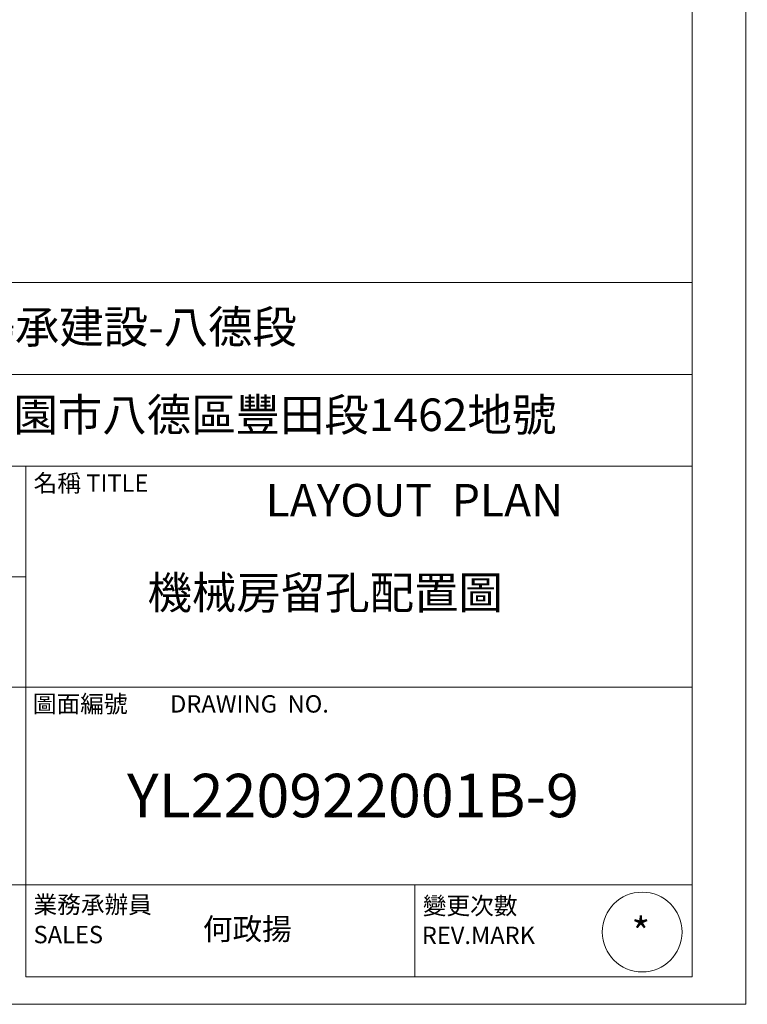
# Model space of a CAD drawing. Units: millimetres. Extents: x -32851 to 31259, y 67575 to 153332.
# Drawn here: x 27941 to 31259, y 67575 to 72069 of the extents above; entities that cross this region are included whole.
import ezdxf

# ---------------------------------------------------------------- set-up
doc = ezdxf.new("R2010")
doc.units = ezdxf.units.MM
doc.layers.add('標註', color=3, linetype='Continuous')

msp = doc.modelspace()

# ---------------------------------------------------------------- linework, layer by layer
at = {"color": 1, "linetype": 'Continuous', "lineweight": 13}
for p, q in [((31007.682, 67699.904), (31007.682, 85911.551)), ((5198.369, 68119.644), (31007.682, 68119.644)), ((27968.771, 68119.644), (27968.771, 67699.904)), ((27968.771, 67699.904), (31007.682, 67699.904))]:
    msp.add_line(p, q, dxfattribs=at)
at = {"color": 0, "linetype": 'Continuous', "lineweight": 13}
for p, q in [((26877.448, 70869.775), (31007.682, 70869.775)), ((26877.448, 70450.036), (31007.682, 70450.036)), ((31007.682, 70030.297), (26877.448, 70030.297)), ((27968.771, 70030.297), (27968.771, 68119.644)), ((24722.768, 69526.61), (27968.771, 69526.61)), ((27968.771, 69022.923), (24722.768, 69022.923)), ((27968.771, 69022.923), (31007.682, 69022.923)), ((29742.987, 68119.644), (29742.987, 67699.904))]:
    msp.add_line(p, q, dxfattribs=at)
msp.add_circle((30779.384, 67904.842), 182.02, dxfattribs=at)
at = {"layer": 'Defpoints', "color": 0, "lineweight": 13}
for p, q in [((31252.942, 86221.352), (31252.942, 67574.914)), ((31252.942, 67574.914), (4955.435, 67574.914))]:
    msp.add_line(p, q, dxfattribs=at)

# ---------------------------------------------------------------- texts
at = {"lineweight": 13}
for s, height, p in [('名稱 TITLE', 79.2, (28003.956, 69913.892)), ('LAYOUT  PLAN', 148.5, (29062.413, 69801.399)), ('圖面編號        DRAWING  NO.       ', 79.2, (28000.494, 68906.397)), ('業務承辦員  ', 79.2, (28003.532, 67990.205)), ('變更次數  ', 79.2, (29778.571, 67985.069)), ('SALES ', 79.2, (28003.881, 67853.522)), ('REV.MARK', 79.2, (29774.453, 67850.004))]:
    msp.add_text(s, height=height, dxfattribs=at).set_placement(p)
msp.add_attdef('123', (31252.942, 67574.914), '', height=2.75)
at = {"layer": '標註', "lineweight": 13}
for s, height, p in [('鴻承建設-八德段', 148.5, (27716.307, 70592.303)), ('桃園市八德區豐田段1462地號', 148.5, (27709.483, 70191.201)), ('機械房留孔配置圖', 148.5, (28523.475, 69379.425)), ('YL220922001B-9', 198, (28430.456, 68428.881)), ('何政揚', 99, (28776.351, 67869.116)), ('*', 132, (30731.277, 67837.083))]:
    msp.add_text(s, height=height, dxfattribs=at).set_placement(p)

doc.saveas('drawing.dxf')
